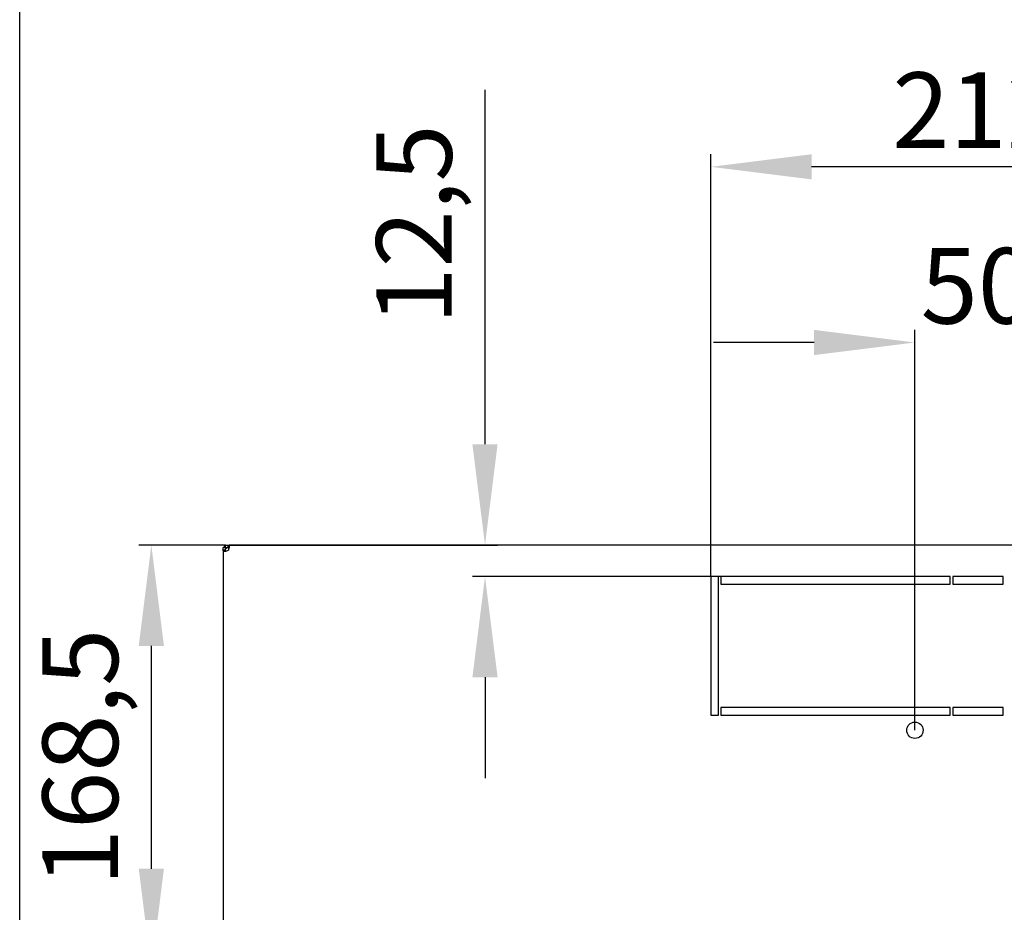
# Model space of a CAD drawing. Units: millimetres. Extents: x 0 to 297, y 0 to 210.
# Drawn here: x 0 to 39, y 73 to 108 of the extents above; entities that cross this region are included whole.
import ezdxf

# ---------------------------------------------------------------- set-up
doc = ezdxf.new("R2010")
doc.units = ezdxf.units.MM
doc.header["$LTSCALE"] = 16.335
doc.header["$PDMODE"] = 3
doc.header["$PDSIZE"] = 1
doc.layers.get('0').update_dxf_attribs({"linetype": 'CONTINUOUS'})
doc.layers.get('Defpoints').update_dxf_attribs({"linetype": 'CONTINUOUS'})
doc.layers.add('02___PRT_ALL_AXES', color=7, linetype='CONTINUOUS')
doc.layers.add('07__ASM_ALL_ANNOTATION', color=7, linetype='CONTINUOUS')
doc.styles.get("Standard").update_dxf_attribs({"font": 'gost.ttf'})
doc.dimstyles.new('DIMSTYLE_1', dxfattribs={"dimtxt": 3, "dimasz": 4, "dimexe": 0.5, "dimexo": 0, "dimgap": 0.75, "dimtad": 1, "dimdec": 3, "dimlfac": 10, "dimtxsty": 'STANDARD', "dimblk": '_FILLED', "dimblk1": '_FILLED', "dimblk2": '_FILLED', "dimcen": 0.09, "dimadec": 0, "dimazin": 0, "dimtp": 0.5, "dimtm": 0.5, "dimtfac": 1, "dimtdec": 3, "dimtofl": 0, "dimtmove": 0, "dimatfit": 3, "dimldrblk": '_FILLED', "dimfxl": 1, "dimtolj": 1, "dimarcsym": 0})
doc.dimstyles.new('DIMSTYLE_3', dxfattribs={"dimtxt": 3, "dimasz": 4, "dimexe": 0.5, "dimexo": 0, "dimgap": 0.75, "dimtad": 1, "dimdec": 3, "dimlfac": 10, "dimtxsty": 'STANDARD', "dimblk": '_FILLED', "dimblk1": '_FILLED', "dimblk2": '_FILLED', "dimcen": 0.09, "dimadec": 0, "dimazin": 0, "dimtp": 0.2, "dimtm": 0.2, "dimtfac": 1, "dimtdec": 3, "dimtofl": 0, "dimtmove": 0, "dimatfit": 3, "dimldrblk": '_FILLED', "dimfxl": 1, "dimtolj": 1, "dimarcsym": 0})
doc.dimstyles.new('DIMSTYLE_4', dxfattribs={"dimtxt": 3, "dimasz": 4, "dimexe": 0.5, "dimexo": 0, "dimgap": 0.75, "dimtad": 1, "dimdec": 3, "dimlfac": 10, "dimtxsty": 'STANDARD', "dimblk": '_FILLED', "dimblk1": '_FILLED', "dimblk2": '_FILLED', "dimcen": 0.09, "dimadec": 0, "dimazin": 0, "dimtp": 0.3, "dimtm": 0.3, "dimtfac": 1, "dimtdec": 3, "dimtofl": 0, "dimtmove": 0, "dimatfit": 3, "dimldrblk": '_FILLED', "dimfxl": 1, "dimtolj": 1, "dimarcsym": 0})

# ---------------------------------------------------------------- blocks, each defined once
blk = doc.blocks.new('_FILLED')
at = {"color": 0, "linetype": 'ByBlock'}
blk.add_solid([(0, 0), (-1, 0.125), (-1, -0.125)], dxfattribs=at)
blk = doc.blocks.new('*D6')
at = {"layer": '07__ASM_ALL_ANNOTATION', "color": 0, "linetype": 'Continuous', "lineweight": -2}
for p, q in [((8.173, 87.349), (4.727, 87.349)), ((5.227, 74.499), (5.227, 83.349)), ((18.543, 70.499), (4.727, 70.499))]:
    blk.add_line(p, q, dxfattribs=at)
at = {"layer": 'Defpoints', "color": 0, "linetype": 'Continuous'}
for p in [(5.227, 87.349), (8.173, 87.349), (18.543, 70.499)]:
    blk.add_point(p, dxfattribs=at)
at = {"layer": '07__ASM_ALL_ANNOTATION', "color": 0, "linetype": 'Continuous', "lineweight": -2, "xscale": 4, "yscale": 4, "zscale": 4}
for p, rotation in [((5.227, 87.349), 90), ((5.227, 70.499), 270)]:
    blk.add_blockref('_FILLED', p, dxfattribs=dict(at, rotation=rotation))
at = {"layer": '07__ASM_ALL_ANNOTATION', "color": 0, "linetype": 'Continuous', "insert": (0.905, 78.919), "char_height": 3, "attachment_point": 2, "rotation": 90}
blk.add_mtext('\\A1;168,5', dxfattribs=at)
blk = doc.blocks.new('*D10')
at = {"layer": '07__ASM_ALL_ANNOTATION', "color": 0, "linetype": 'Continuous', "lineweight": -2}
for p, q in [((18.475, 91.349), (18.475, 105.421)), ((8.273, 87.349), (18.975, 87.349)), ((27.843, 86.099), (17.975, 86.099)), ((18.475, 82.099), (18.475, 78.099))]:
    blk.add_line(p, q, dxfattribs=at)
at = {"layer": 'Defpoints', "color": 0, "linetype": 'Continuous'}
for p in [(8.273, 87.349), (18.475, 87.349), (27.843, 86.099)]:
    blk.add_point(p, dxfattribs=at)
at = {"layer": '07__ASM_ALL_ANNOTATION', "color": 0, "linetype": 'Continuous', "lineweight": -2, "xscale": 4, "yscale": 4, "zscale": 4}
for p, rotation in [((18.475, 87.349), 270), ((18.475, 86.099), 90)]:
    blk.add_blockref('_FILLED', p, dxfattribs=dict(at, rotation=rotation))
at = {"layer": '07__ASM_ALL_ANNOTATION', "color": 0, "linetype": 'Continuous', "insert": (14.154, 96.099), "char_height": 3, "attachment_point": 1, "rotation": 90}
blk.add_mtext('\\A1;12,5', dxfattribs=at)
blk = doc.blocks.new('*D12')
at = {"layer": '07__ASM_ALL_ANNOTATION', "color": 0, "linetype": 'Continuous', "lineweight": -2}
for p, q in [((27.443, 86.099), (27.443, 102.864)), ((48.643, 86.099), (48.643, 102.864)), ((44.643, 102.364), (31.443, 102.364))]:
    blk.add_line(p, q, dxfattribs=at)
at = {"layer": 'Defpoints', "color": 0, "linetype": 'Continuous'}
for p in [(27.443, 102.364), (27.443, 86.099), (48.643, 86.099)]:
    blk.add_point(p, dxfattribs=at)
at = {"layer": '07__ASM_ALL_ANNOTATION', "color": 0, "linetype": 'Continuous', "lineweight": -2, "xscale": 4, "yscale": 4, "zscale": 4, "rotation": 180}
blk.add_blockref('_FILLED', (27.443, 102.364), dxfattribs=at)
at = {"layer": '07__ASM_ALL_ANNOTATION', "color": 0, "linetype": 'Continuous', "lineweight": -2, "xscale": 4, "yscale": 4, "zscale": 4}
blk.add_blockref('_FILLED', (48.643, 102.364), dxfattribs=at)
at = {"layer": '07__ASM_ALL_ANNOTATION', "color": 0, "linetype": 'Continuous', "insert": (38.053, 106.114), "char_height": 3, "attachment_point": 2}
blk.add_mtext('\\A1;212', dxfattribs=at)
blk = doc.blocks.new('*D13')
at = {"layer": '07__ASM_ALL_ANNOTATION', "color": 0, "linetype": 'Continuous', "lineweight": -2}
for p, q in [((35.543, 79.999), (35.543, 95.891)), ((40.543, 79.999), (40.543, 95.891)), ((31.543, 95.391), (27.543, 95.391)), ((44.543, 95.391), (48.543, 95.391))]:
    blk.add_line(p, q, dxfattribs=at)
at = {"layer": 'Defpoints', "color": 0, "linetype": 'Continuous'}
for p in [(40.543, 95.391), (35.543, 79.999), (40.543, 79.999)]:
    blk.add_point(p, dxfattribs=at)
at = {"layer": '07__ASM_ALL_ANNOTATION', "color": 0, "linetype": 'Continuous', "lineweight": -2, "xscale": 4, "yscale": 4, "zscale": 4}
blk.add_blockref('_FILLED', (35.543, 95.391), dxfattribs=at)
at = {"layer": '07__ASM_ALL_ANNOTATION', "color": 0, "linetype": 'Continuous', "lineweight": -2, "xscale": 4, "yscale": 4, "zscale": 4, "rotation": 180}
blk.add_blockref('_FILLED', (40.543, 95.391), dxfattribs=at)
at = {"layer": '07__ASM_ALL_ANNOTATION', "color": 0, "linetype": 'Continuous', "insert": (38.043, 99.141), "char_height": 3, "attachment_point": 2}
blk.add_mtext('\\A1;50', dxfattribs=at)

msp = doc.modelspace()

# ---------------------------------------------------------------- linework, layer by layer
at = {"color": 7, "linetype": 'Continuous'}
for p, q in [((0, 0), (0, 210)), ((8.2728, 87.24947), (8.2728, 87.34947)), ((8.2728, 87.24947), (8.32311, 87.24947)), ((8.29311, 87.24947), (8.29311, 87.23285)), ((8.29311, 87.23285), (8.29311, 87.16711)), ((8.31274, 87.21945), (8.29311, 87.21945)), ((67.76311, 87.34947), (8.32311, 87.34947)), ((8.17311, 87.14978), (8.07311, 87.14978)), ((8.07311, 87.09946), (8.07311, 40.64947)), ((8.17311, 87.09946), (8.17311, 87.14978)), ((27.44311, 86.09947), (27.44311, 80.59947)), ((27.74311, 86.09947), (27.44311, 86.09947)), ((27.74311, 80.59947), (27.74311, 86.09947)), ((27.84311, 86.09947), (27.84311, 85.79947)), ((36.94311, 86.09947), (27.84311, 86.09947)), ((36.94311, 85.79947), (36.94311, 86.09947)), ((37.04311, 86.09947), (37.04311, 85.79947)), ((39.04311, 86.09947), (37.04311, 86.09947)), ((39.04311, 85.79947), (39.04311, 86.09947)), ((27.84311, 85.79947), (36.94311, 85.79947)), ((37.04311, 85.79947), (39.04311, 85.79947)), ((27.44311, 80.59947), (27.74311, 80.59947)), ((27.84311, 80.89947), (27.84311, 80.59947)), ((36.94311, 80.89947), (27.84311, 80.89947)), ((27.84311, 80.59947), (36.94311, 80.59947)), ((36.94311, 80.59947), (36.94311, 80.89947)), ((37.04311, 80.89947), (37.04311, 80.59947)), ((39.04311, 80.89947), (37.04311, 80.89947)), ((37.04311, 80.59947), (39.04311, 80.59947)), ((39.04311, 80.59947), (39.04311, 80.89947))]:
    msp.add_line(p, q, dxfattribs=at)
msp.add_circle((35.54311, 79.99947), 0.325, dxfattribs=at)
for centre, radius, start, end in [((8.27311, 87.14947), 0.2, 120.600509, 149.399491), ((8.27311, 87.14947), 0.1, 107.243849, 150), ((8.01391, 87.29919), 0.31023, 340.463516, 348.251275), ((8.03131, 87.29557), 0.29245, 348.250975, 351.012063), ((8.10848, 87.13899), 0.03398, 220.883303, 228.674011), ((8.12893, 87.38634), 0.28739, 279.831584, 281.695356), ((8.12745, 87.39348), 0.29469, 281.693908, 283.928939)]:
    msp.add_arc(centre, radius, start, end, dxfattribs=at)
for points, knots in [([(8.2728, 87.34947), (8.28655, 87.34947), (8.32143, 87.33776), (8.32311, 87.30146), (8.32311, 87.28443)], [0, 0, 0, 0, 0.44663562, 1, 1, 1, 1]), ([(8.13803, 87.09947), (8.13245, 87.09948), (8.11455, 87.10031), (8.09545, 87.10518), (8.08604, 87.11347)], [0, 0, 0, 0, 0.30792059, 1, 1, 1, 1]), ([(8.17546, 87.12474), (8.17451, 87.12862), (8.17334, 87.13697), (8.17311, 87.14537), (8.17311, 87.14978)], [0, 0, 0, 0, 0.47506702, 1, 1, 1, 1]), ([(8.18699, 87.10516), (8.18404, 87.10738), (8.17898, 87.1135), (8.17641, 87.12086), (8.17546, 87.12474)], [0, 0, 0, 0, 0.47981581, 1, 1, 1, 1])]:
    msp.add_open_spline(points, degree=3, knots=knots, dxfattribs=at)
for points in [[(8.2728, 87.24947), (8.28834, 87.24947), (8.30795, 87.24805), (8.31734, 87.23566)], [(8.30628, 87.19545), (8.30063, 87.17952), (8.29365, 87.16394), (8.28491, 87.14947)], [(8.32311, 87.28443), (8.32311, 87.27287), (8.32198, 87.2613), (8.32018, 87.24988)], [(8.08279, 87.11675), (8.07528, 87.12543), (8.07311, 87.13831), (8.07311, 87.14978)], [(8.178, 87.10317), (8.16482, 87.10088), (8.15141, 87.09947), (8.13803, 87.09947)], [(8.27311, 87.13767), (8.25011, 87.12378), (8.22447, 87.11393), (8.19839, 87.10746)]]:
    msp.add_open_spline(points, degree=3, dxfattribs=at)
at = {"layer": '02___PRT_ALL_AXES', "color": 7, "linetype": 'Continuous'}
for p, q in [((8.07311, 87.14978), (8.07311, 87.24947)), ((8.17311, 87.24947), (8.07311, 87.24947)), ((8.17311, 87.24947), (8.17311, 87.34947)), ((8.17311, 87.34947), (8.2728, 87.34947)), ((8.17311, 87.14978), (8.17311, 87.24947)), ((8.17311, 87.24947), (8.2728, 87.24947))]:
    msp.add_line(p, q, dxfattribs=at)
msp.add_arc((8.17311, 87.24947), 0.15, 311.810315, 318.189685, dxfattribs=at)

# ---------------------------------------------------------------- dimensions: what is measured, and where the dimension line sits
at = {"layer": '07__ASM_ALL_ANNOTATION', "color": 7, "linetype": 'Continuous'}
for base, p1, p2, angle, dimstyle, picture, middle in [((27.44311, 102.36382), (48.64311, 86.09947), (27.44311, 86.09947), 180, 'DIMSTYLE_1', '*D12', (38.05276, 102.36382)), ((18.47517, 87.34947), (27.84311, 86.09947), (8.2728, 87.34947), 90, 'DIMSTYLE_3', '*D10', (18.47517, 100.38519)), ((5.22663, 87.34947), (18.54311, 70.49947), (8.17311, 87.34947), 90, 'DIMSTYLE_1', '*D6', (5.22663, 78.91896))]:
    dim = msp.add_linear_dim(base=base, p1=p1, p2=p2, angle=angle, dimstyle=dimstyle, dxfattribs=at)
    dim.commit()
    dim.dimension.update_dxf_attribs({"geometry": picture, "text_midpoint": middle, "dimtype": 160})
dim = msp.add_linear_dim(base=(40.54311, 95.39055), p1=(35.54311, 79.99947), p2=(40.54311, 79.99947), dimstyle='DIMSTYLE_4', dxfattribs=at)
dim.commit()
dim.dimension.update_dxf_attribs({"geometry": '*D13', "text_midpoint": (38.04311, 95.39055), "dimtype": 160})

doc.saveas('drawing.dxf')
